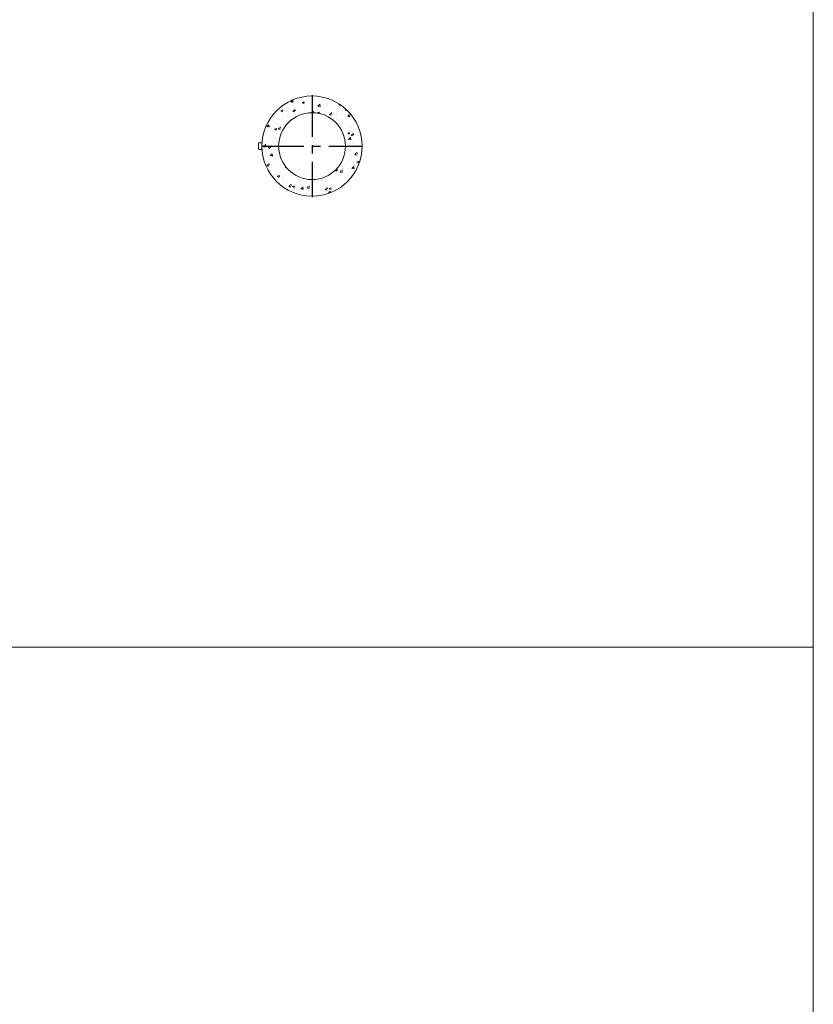
# Model space of a CAD drawing. Units: inches. Extents: x 329 to 145252, y 4 to 172842.
# Drawn here: x 13086 to 14274, y 85905 to 87378 of the extents above; entities that cross this region are included whole.
import ezdxf

# ---------------------------------------------------------------- set-up
doc = ezdxf.new("R2010")
doc.units = ezdxf.units.IN
doc.header["$MEASUREMENT"] = 0
doc.linetypes.add('CENTER', pattern=[2, 1.25, -0.25, 0.25, -0.25])
doc.layers.add('Z-BORDER ONTOP', color=7, linetype='Continuous', lineweight=25)
doc.layers.add('Z-PART ONTOP', color=3, linetype='Continuous', lineweight=25)

# ---------------------------------------------------------------- blocks, each defined once
blk = doc.blocks.new('MFPP 10 top')
at = {"lineweight": 5}
h = blk.add_hatch(dxfattribs=at)
h.set_pattern_fill('AR-CONC', color=0, scale=0.15, style=0)
h.set_pattern_definition([(50, (241247.702, 56656.555), (27.3277003, -2.3908628), [2.8575, -31.4325]), (355, (241247.702, 56656.555), (-5.286424, 28.6584964), [2.286, -25.146]), (100.451, (241249.98, 56656.355), (22.0413752, 26.2675032), [2.4285, -26.7135]), (46.1842, (241247.7, 56664.175), (40.661856, -6.306349), [4.28625, -47.14875]), (96.6356, (241251.09, 56663.65), (35.610635, 37.1138334), [3.64275, -40.07025]), (351.184, (241247.7, 56664.175), (35.610691, 37.113768), [3.429, -37.719]), (21, (241251.512, 56662.27), (22.742232, -15.3398278), [2.8575, -31.4325]), (326, (241251.512, 56662.27), (9.2703043, 27.628195), [2.286, -25.146]), (71.4514, (241253.407, 56660.991), (32.0124736, 12.2884287), [2.4285, -26.7135]), (37.5, (241247.702, 56656.555), (0.4632905, 12.68325583), [0, -24.8412, 0, -25.527, 0, -25.24125]), (7.5, (241247.702, 56656.555), (10.0229494, 15.0270862), [0, -14.5542, 0, -24.2697, 0, -9.62025]), (327.5, (241239.205, 56656.555), (20.33858928, -0.8593116), [0, -9.525, 0, -29.718, 0, -39.4335]), (317.5, (241235.395, 56656.555), (22.2193772, 3.8139737), [0, -12.3825, 0, -19.7358, 0, -28.0035])])
h.paths.add_polyline_path([(0, 50), (0, 75, 0.414214), (-75, 0), (-50, 0, -0.414214)])
h.paths.add_polyline_path([(-50, 0), (-75, 0, 0.414214), (0, -75), (0, -50, -0.414214)])
h.paths.add_polyline_path([(0, -50), (0, -75, 0.414214), (75, 0), (50, 0, -0.414214)])
h.paths.add_polyline_path([(50, 0), (75, 0, 0.414214), (0, 75), (0, 50, -0.414214)])
at = {"color": 0, "linetype": 'CENTER', "ltscale": 50}
for p, q in [((0, 76.3), (0, -76.3)), ((-75, 0), (75, 0))]:
    blk.add_line(p, q, dxfattribs=at)
at = {"color": 0, "lineweight": 5}
for p, q in [((-80, 4), (-80, -4)), ((-75, 5), (-79, 5)), ((-79, -5), (-75, -5))]:
    blk.add_line(p, q, dxfattribs=at)
for radius in [75, 50]:
    blk.add_circle((0, 0), radius, dxfattribs=at)
for centre, start, end in [((-79, 4), 90, 180), ((-79, -4), 180, 270)]:
    blk.add_arc(centre, 1, start, end, dxfattribs=at)

msp = doc.modelspace()

# ---------------------------------------------------------------- linework, layer by layer
at = {"layer": 'Z-BORDER ONTOP', "lineweight": 5}
for p, q in [((14273.98955, 159938.79855), (14273.98955, 66938.79857)), ((14273.98955, 158438.79855), (14273.98955, 66938.79857)), ((14273.98955, 86438.79855), (5326.7854, 86438.79855))]:
    msp.add_line(p, q, dxfattribs=at)
at = {"layer": 'Z-PART ONTOP', "color": 0, "lineweight": 5}
msp.add_line((14273.98955, 86438.79855), (5326.7854, 86438.79855), dxfattribs=at)

# ---------------------------------------------------------------- block references
at = {"layer": 'Z-PART ONTOP', "lineweight": 5}
msp.add_blockref('MFPP 10 top', (13523.98955, 87188.79855), dxfattribs=at)

doc.saveas('drawing.dxf')
